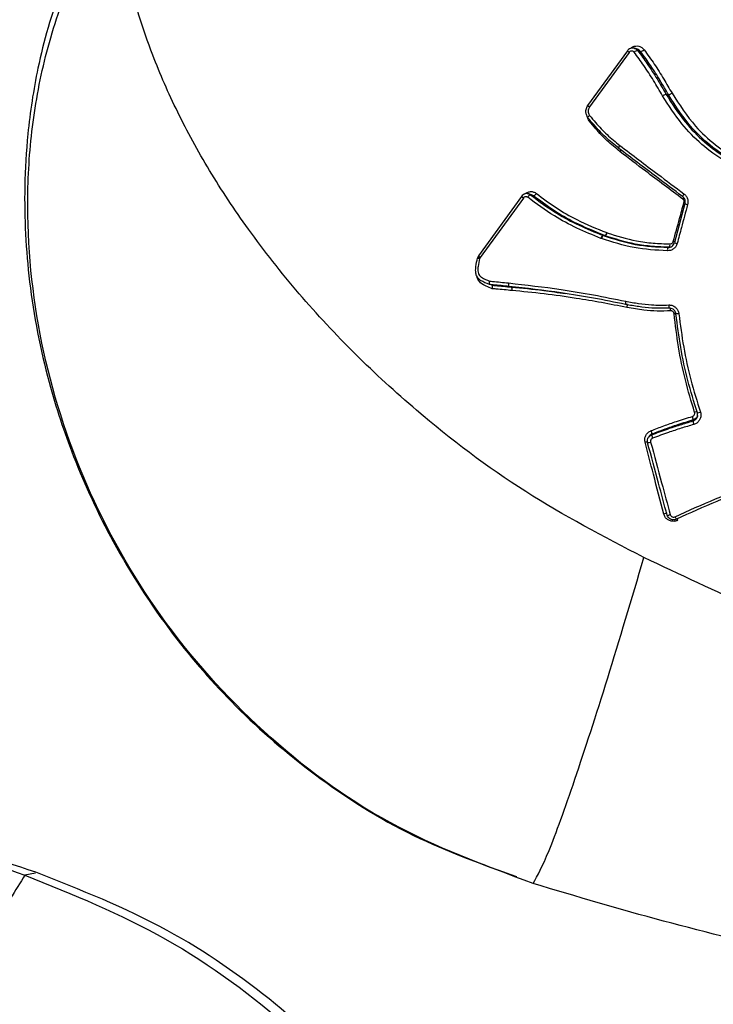
# Model space of a CAD drawing. Units: millimetres. Extents: x -2842 to 3268, y -2881 to 3229.
# Drawn here: x -459 to -438, y -744 to -714 of the extents above; entities that cross this region are included whole.
import ezdxf

# ---------------------------------------------------------------- set-up
doc = ezdxf.new("R2010")
doc.units = ezdxf.units.MM

msp = doc.modelspace()

# ---------------------------------------------------------------- linework, layer by layer
at = {"color": 7, "linetype": 'Continuous', "lineweight": 25}
for p, q in [((-440.414, -714.714), (-441.621, -716.374)), ((-440.362, -714.763), (-441.563, -716.417)), ((-440.109, -714.669), (-440.196, -714.641)), ((-439.169, -716.052), (-439.24, -716.036)), ((-440.643, -717.583), (-440.641, -717.585)), ((-440.675, -717.671), (-440.677, -717.67)), ((-440.636, -717.773), (-440.643, -717.768)), ((-443.316, -719.08), (-443.403, -719.053)), ((-443.403, -719.053), (-443.347, -719.082)), ((-443.26, -719.11), (-443.316, -719.08)), ((-443.62, -719.126), (-444.927, -720.924)), ((-443.568, -719.176), (-444.875, -720.974)), ((-438.672, -719.345), (-438.99, -720.526)), ((-441.042, -720.225), (-441.035, -720.228)), ((-441.197, -720.406), (-441.218, -720.398)), ((-441.161, -720.308), (-441.147, -720.313)), ((-441.085, -720.321), (-441.099, -720.316)), ((-444.512, -721.819), (-444.592, -721.797)), ((-443.928, -721.872), (-444.003, -721.854)), ((-440.424, -722.396), (-440.469, -722.401)), ((-458.346, -739.625), (-458.667, -739.686))]:
    msp.add_line(p, q, dxfattribs=at)
at = {"color": 7, "linetype": 'Continuous', "lineweight": 25, "flags": 128}
for points in [[(-440.016, -714.737), (-440.045, -714.727), (-440.089, -714.713), (-440.103, -714.708)], [(-440.682, -717.666), (-440.683, -717.665), (-440.684, -717.659), (-440.683, -717.651), (-440.679, -717.64), (-440.673, -717.628), (-440.665, -717.614), (-440.655, -717.599), (-440.643, -717.583)], [(-440.677, -717.67), (-440.679, -717.668), (-440.68, -717.663), (-440.679, -717.654), (-440.675, -717.643), (-440.669, -717.631), (-440.661, -717.616), (-440.652, -717.601), (-440.641, -717.585)], [(-443.26, -719.11), (-443.267, -719.107), (-443.303, -719.096), (-443.347, -719.082)], [(-438.701, -719.315), (-438.683, -719.321), (-438.668, -719.325)], [(-441.161, -720.308), (-441.156, -720.308), (-441.13, -720.312), (-441.099, -720.316)], [(-441.085, -720.321), (-441.09, -720.32), (-441.116, -720.317), (-441.147, -720.313)], [(-439.187, -720.672), (-439.184, -720.672), (-439.165, -720.669), (-439.142, -720.667)], [(-444.961, -720.998), (-444.96, -720.998), (-444.956, -721)], [(-438.856, -722.681), (-438.875, -722.683), (-438.893, -722.685), (-438.909, -722.686), (-438.922, -722.688), (-438.933, -722.688), (-438.941, -722.688), (-438.944, -722.688), (-438.944, -722.687)], [(-438.429, -725.929), (-438.428, -725.927), (-438.422, -725.907), (-438.42, -725.9), (-438.419, -725.897)], [(-439.765, -726.406), (-439.767, -726.41), (-439.78, -726.432)], [(-439.666, -726.324), (-439.674, -726.337), (-439.674, -726.337), (-439.68, -726.348), (-439.681, -726.35)], [(-438.973, -728.83), (-438.964, -728.847), (-438.955, -728.863), (-438.947, -728.877), (-438.941, -728.888), (-438.935, -728.897), (-438.931, -728.903), (-438.929, -728.905), (-438.928, -728.904)]]:
    msp.add_lwpolyline(points, dxfattribs=at)
at = {"color": 7, "linetype": 'Continuous', "lineweight": 25}
msp.add_circle((213.042, 174.119), 3055, dxfattribs=at)
for centre, radius, start, end in [((-440.267, -714.612), 0.178, 214.5967, 237.8978), ((-440.074, -714.898), 0.192, 98.7194, 134.4501), ((-440.046, -714.545), 0.194, 278.8661, 314.1986), ((-440.887, -717.574), 0.312, 321.4658, 332.3339), ((-440.885, -717.587), 0.311, 323.2235, 334.1835), ((-443.305, -719.221), 0.145, 106.8077, 152.6012), ((-443.302, -718.971), 0.145, 286.8173, 332.6078), ((-438.609, -719.15), 0.136, 133.0258, 171.8134), ((-443.51, -719.062), 0.128, 209.8647, 242.6054), ((-439.211, -718.861), 0.587, 323.7541, 328.8426), ((-438.521, -719.031), 0.349, 244.4075, 258.454), ((-441.201, -720.188), 0.164, 308.5582, 346.6567), ((-441.188, -720.205), 0.155, 311.7292, 351.6204), ((-441.057, -720.437), 0.165, 128.709, 166.4148), ((-441.042, -720.429), 0.157, 131.9217, 171.3144), ((-439.316, -720.584), 0.192, 334.3828, 5.45), ((-439.399, -721.821), 1.38, 72.4761, 74.3077), ((-438.846, -720.238), 0.322, 243.3556, 258.8696), ((-439.008, -720.757), 0.198, 154.7028, 184.9645), ((-445.024, -721.493), 0.499, 74.6674, 82.6973), ((-444.816, -720.861), 0.127, 209.8214, 242.6336), ((-438.968, -722.434), 0.196, 174.4391, 203.1071), ((-439.623, -722.605), 0.52, 1.2274, 10.0945), ((-438.774, -724.663), 1.994, 94.9509, 96.5285), ((-438.288, -725.88), 0.231, 89.695, 113.2188), ((-438.293, -725.456), 0.223, 269.3841, 293.7978), ((-438.982, -725.981), 0.569, 8.4219, 19.3697), ((-437.819, -725.835), 0.618, 188.7384, 198.877), ((-440.039, -726.381), 0.377, 8.6876, 24.8489), ((-439.656, -727.419), 0.872, 99.9257, 104.7956), ((-439.287, -726.287), 0.399, 189.0121, 204.373), ((-439.802, -726.325), 0.261, 269.8952, 290.3634), ((-439.24, -728.927), 0.192, 82.5265, 112.0583), ((-439.187, -728.594), 0.187, 262.2257, 292.6258), ((-440.308, -729.68), 1.605, 27.611, 29.283)]:
    msp.add_arc(centre, radius, start, end, dxfattribs=at)
for points, knots in [([(-451.509, -704.287), (-450.875, -704.3), (-449.669, -704.325), (-447.677, -704.715), (-445.784, -705.256), (-443.992, -705.904), (-442.212, -706.666), (-440.459, -707.528), (-438.742, -708.475), (-437.048, -709.509), (-434.872, -710.973), (-432.249, -712.96), (-430.372, -714.776), (-429.452, -715.667)], [0, 0, 0, 0, 0.120635, 0.229843, 0.31496, 0.396114, 0.473412, 0.545179, 0.614958, 0.682885, 0.749107, 0.876932, 1, 1, 1, 1]), ([(-456.029, -709.913), (-456.35, -710.402), (-456.95, -711.317), (-457.725, -713.114), (-458.288, -715.075), (-458.593, -717.097), (-458.719, -719.257), (-458.59, -721.785), (-458.053, -724.535), (-457.18, -727.172), (-455.981, -729.758), (-454.333, -732.307), (-452.264, -734.684), (-449.837, -736.769), (-446.984, -738.585), (-444.834, -739.35), (-443.778, -739.725)], [0, 0, 0, 0, 0.047176, 0.088323, 0.156606, 0.211606, 0.25523, 0.334577, 0.419311, 0.48381, 0.561478, 0.652573, 0.730431, 0.815803, 0.909578, 1, 1, 1, 1]), ([(-443.27, -739.941), (-444.745, -739.394), (-447.695, -738.301), (-451.545, -735.443), (-454.674, -731.935), (-456.937, -727.917), (-458.3, -723.617), (-458.674, -719.882), (-458.47, -716.866), (-458.014, -714.584), (-457.226, -712.272), (-456.309, -710.933), (-455.839, -710.247)], [0, 0, 0, 0, 0.126148, 0.252206, 0.37775, 0.501436, 0.624369, 0.745996, 0.807198, 0.869363, 0.933094, 1, 1, 1, 1]), ([(-439.915, -730.068), (-441.131, -729.433), (-443.583, -728.151), (-446.461, -725.958), (-448.702, -723.905), (-450.416, -722.059), (-451.89, -720.185), (-453.106, -718.339), (-454.072, -716.573), (-454.936, -714.59), (-455.607, -712.438), (-455.762, -710.972), (-455.839, -710.247)], [0, 0, 0, 0, 0.13155, 0.2654298, 0.3493181, 0.4362202, 0.5264171, 0.6079572, 0.688985, 0.7698351, 0.886305, 1, 1, 1, 1]), ([(-440.214, -714.64), (-440.225, -714.636), (-440.26, -714.626), (-440.321, -714.64), (-440.379, -714.67), (-440.402, -714.703), (-440.412, -714.716)], [0, 0, 0, 0, 0.154416, 0.474965, 0.79533, 1, 1, 1, 1]), ([(-440.317, -714.642), (-440.297, -714.626), (-440.252, -714.589), (-440.163, -714.566), (-440.066, -714.572), (-439.975, -714.611), (-439.932, -714.66), (-439.91, -714.684)], [0, 0, 0, 0, 0.159526, 0.369962, 0.580111, 0.790073, 1, 1, 1, 1]), ([(-440.209, -714.761), (-440.216, -714.753), (-440.231, -714.736), (-440.261, -714.723), (-440.294, -714.721), (-440.326, -714.73), (-440.349, -714.746), (-440.359, -714.759), (-440.362, -714.763)], [0, 0, 0, 0, 0.182987, 0.365945, 0.548723, 0.731254, 0.913581, 1, 1, 1, 1]), ([(-440.213, -714.637), (-440.211, -714.637), (-440.205, -714.637), (-440.2, -714.64), (-440.196, -714.643)], [0, 0, 0, 0, 0.242608, 1, 1, 1, 1]), ([(-439.348, -716.083), (-439.439, -715.927), (-439.62, -715.614), (-439.908, -715.172), (-440.111, -714.895), (-440.209, -714.761)], [0, 0, 0, 0, 0.341835, 0.682688, 1, 1, 1, 1]), ([(-440.196, -714.643), (-440.18, -714.648), (-440.144, -714.661), (-440.118, -714.691), (-440.103, -714.708)], [0, 0, 0, 0, 0.4422706, 1, 1, 1, 1]), ([(-440.016, -714.737), (-440.03, -714.72), (-440.056, -714.69), (-440.093, -714.677), (-440.109, -714.671)], [0, 0, 0, 0, 0.554938, 1, 1, 1, 1]), ([(-440.103, -714.708), (-440.005, -714.842), (-439.801, -715.121), (-439.513, -715.565), (-439.332, -715.88), (-439.24, -716.036), (-439.24, -716.036)], [0, 0, 0, 0, 0.316689, 0.659008, 0.999963, 1, 1, 1, 1]), ([(-439.169, -716.052), (-439.169, -716.052), (-439.252, -715.907), (-439.424, -715.607), (-439.704, -715.166), (-439.912, -714.881), (-440.016, -714.737)], [0, 0, 0, 0, 0.000038, 0.317874, 0.65739, 1, 1, 1, 1]), ([(-439.91, -714.684), (-439.806, -714.828), (-439.598, -715.116), (-439.317, -715.558), (-439.146, -715.858), (-439.063, -716.002)], [0, 0, 0, 0, 0.3427929, 0.6844851, 1, 1, 1, 1]), ([(-436.228, -718.614), (-436.649, -718.447), (-437.608, -718.067), (-438.67, -717.144), (-439.163, -716.373), (-439.348, -716.083)], [0, 0, 0, 0, 0.329123, 0.748081, 1, 1, 1, 1]), ([(-439.24, -716.036), (-439.24, -716.036), (-439.061, -716.321), (-438.576, -717.076), (-437.537, -717.982), (-436.597, -718.352), (-436.183, -718.516)], [0, 0, 0, 0, 0.000015, 0.252299, 0.670185, 1, 1, 1, 1]), ([(-436.149, -718.502), (-436.476, -718.38), (-437.33, -718.059), (-438.406, -717.221), (-438.949, -716.404), (-439.169, -716.052), (-439.169, -716.052)], [0, 0, 0, 0, 0.2616, 0.684547, 0.999985, 1, 1, 1, 1]), ([(-439.063, -716.002), (-438.841, -716.347), (-438.322, -717.151), (-437.262, -717.971), (-436.426, -718.284), (-436.105, -718.404)], [0, 0, 0, 0, 0.316067, 0.737495, 1, 1, 1, 1]), ([(-441.612, -716.744), (-441.612, -716.744), (-441.62, -716.727), (-441.643, -716.682), (-441.668, -716.622), (-441.677, -716.554), (-441.664, -716.474), (-441.635, -716.414), (-441.616, -716.375), (-441.616, -716.375)], [0, 0, 0, 0, 0.000152, 0.145629, 0.390914, 0.503512, 0.666051, 0.999848, 1, 1, 1, 1]), ([(-441.62, -716.375), (-441.62, -716.375), (-441.622, -716.374), (-441.617, -716.38), (-441.604, -716.39), (-441.585, -716.403), (-441.571, -716.412), (-441.565, -716.416), (-441.563, -716.417)], [0, 0, 0, 0, 0.031868, 0.293737, 0.556119, 0.819611, 0.964203, 1, 1, 1, 1]), ([(-441.563, -716.417), (-441.578, -716.448), (-441.599, -716.49), (-441.61, -716.544), (-441.603, -716.587), (-441.584, -716.63), (-441.566, -716.664), (-441.56, -716.677)], [0, 0, 0, 0, 0.368347, 0.496435, 0.579321, 0.843479, 1, 1, 1, 1]), ([(-441.577, -716.836), (-441.597, -716.803), (-441.622, -716.761), (-441.631, -716.712), (-441.633, -716.701)], [0, 0, 0, 0, 0.776906, 1, 1, 1, 1]), ([(-441.612, -716.744), (-441.614, -716.742), (-441.618, -716.739), (-441.613, -716.726), (-441.6, -716.71), (-441.581, -716.693), (-441.567, -716.682), (-441.561, -716.678), (-441.56, -716.677)], [0, 0, 0, 0, 0.213058, 0.4260971, 0.639681, 0.8544286, 0.972568, 1, 1, 1, 1]), ([(-441.56, -716.677), (-441.501, -716.748), (-441.334, -716.948), (-441.038, -717.263), (-440.775, -717.476), (-440.643, -717.583)], [0, 0, 0, 0, 0.2141091, 0.6073756, 1, 1, 1, 1]), ([(-440.68, -717.667), (-440.812, -717.56), (-441.079, -717.343), (-441.38, -717.023), (-441.551, -716.817), (-441.612, -716.744), (-441.612, -716.744)], [0, 0, 0, 0, 0.388226, 0.781295, 0.999956, 1, 1, 1, 1]), ([(-440.643, -717.768), (-440.773, -717.662), (-441.035, -717.449), (-441.338, -717.128), (-441.511, -716.917), (-441.577, -716.836)], [0, 0, 0, 0, 0.380371, 0.761396, 1, 1, 1, 1]), ([(-440.641, -717.585), (-440.451, -717.73), (-440.072, -718.019), (-439.426, -718.508), (-438.967, -718.851), (-438.702, -719.05)], [0, 0, 0, 0, 0.296873, 0.593491, 1, 1, 1, 1]), ([(-440.683, -717.665), (-440.682, -717.666), (-440.68, -717.668), (-440.678, -717.669), (-440.677, -717.67)], [0, 0, 0, 0, 0.630767, 1, 1, 1, 1]), ([(-438.744, -719.13), (-439.008, -718.932), (-439.465, -718.59), (-440.108, -718.103), (-440.486, -717.815), (-440.675, -717.671)], [0, 0, 0, 0, 0.406509, 0.703127, 1, 1, 1, 1]), ([(-438.737, -719.208), (-438.925, -719.067), (-439.301, -718.786), (-439.936, -718.307), (-440.378, -717.97), (-440.636, -717.773)], [0, 0, 0, 0, 0.294193, 0.588138, 1, 1, 1, 1]), ([(-443.415, -719.053), (-443.424, -719.05), (-443.455, -719.038), (-443.515, -719.048), (-443.578, -719.076), (-443.606, -719.112), (-443.619, -719.127)], [0, 0, 0, 0, 0.116992, 0.431366, 0.744838, 1, 1, 1, 1]), ([(-443.535, -719.062), (-443.533, -719.06), (-443.51, -719.034), (-443.448, -718.999), (-443.354, -718.976), (-443.255, -718.987), (-443.2, -719.021), (-443.173, -719.038)], [0, 0, 0, 0, 0.016115, 0.26253, 0.508639, 0.754425, 1, 1, 1, 1]), ([(-443.415, -719.051), (-443.411, -719.051), (-443.407, -719.051), (-443.404, -719.053), (-443.403, -719.053)], [0, 0, 0, 0, 0.923055, 1, 1, 1, 1]), ([(-443.347, -719.082), (-443.088, -719.275), (-442.626, -719.619), (-441.881, -720.013), (-441.402, -720.209), (-441.161, -720.308)], [0, 0, 0, 0, 0.387963, 0.691489, 1, 1, 1, 1]), ([(-443.173, -719.038), (-442.978, -719.184), (-442.589, -719.476), (-441.88, -719.884), (-441.347, -720.101), (-441.042, -720.225)], [0, 0, 0, 0, 0.301278, 0.599434, 1, 1, 1, 1]), ([(-438.702, -719.05), (-438.687, -719.063), (-438.647, -719.097), (-438.6, -719.171), (-438.574, -719.272), (-438.585, -719.339), (-438.591, -719.372)], [0, 0, 0, 0, 0.160195, 0.440464, 0.720415, 1, 1, 1, 1]), ([(-443.434, -719.154), (-443.443, -719.148), (-443.462, -719.137), (-443.495, -719.133), (-443.527, -719.14), (-443.552, -719.156), (-443.564, -719.17), (-443.568, -719.176)], [0, 0, 0, 0, 0.215798, 0.431416, 0.64675, 0.861825, 1, 1, 1, 1]), ([(-441.218, -720.398), (-441.462, -720.298), (-441.947, -720.099), (-442.702, -719.699), (-443.171, -719.349), (-443.434, -719.154)], [0, 0, 0, 0, 0.307378, 0.612024, 1, 1, 1, 1]), ([(-441.099, -720.316), (-441.408, -720.19), (-441.948, -719.969), (-442.667, -719.554), (-443.062, -719.258), (-443.26, -719.11)], [0, 0, 0, 0, 0.399644, 0.699018, 1, 1, 1, 1]), ([(-439.026, -720.492), (-438.962, -720.261), (-438.854, -719.868), (-438.746, -719.476), (-438.701, -719.315)], [0, 0, 0, 0, 0.5907593, 1, 1, 1, 1]), ([(-438.591, -719.372), (-438.653, -719.605), (-438.759, -719.999), (-438.865, -720.393), (-438.908, -720.554)], [0, 0, 0, 0, 0.591215, 1, 1, 1, 1]), ([(-438.67, -719.344), (-438.667, -719.322), (-438.659, -719.278), (-438.676, -719.211), (-438.707, -719.161), (-438.734, -719.139), (-438.744, -719.13)], [0, 0, 0, 0, 0.28001, 0.56002, 0.840026, 1, 1, 1, 1]), ([(-438.701, -719.315), (-438.699, -719.304), (-438.695, -719.282), (-438.704, -719.249), (-438.719, -719.224), (-438.732, -719.212), (-438.737, -719.208)], [0, 0, 0, 0, 0.279509, 0.558647, 0.837457, 1, 1, 1, 1]), ([(-441.035, -720.228), (-440.739, -720.321), (-440.282, -720.465), (-439.635, -720.548), (-439.295, -720.56), (-439.124, -720.565)], [0, 0, 0, 0, 0.47749, 0.738858, 1, 1, 1, 1]), ([(-439.205, -720.774), (-439.544, -720.756), (-440.226, -720.72), (-440.871, -720.511), (-441.197, -720.406)], [0, 0, 0, 0, 0.495579, 1, 1, 1, 1]), ([(-441.147, -720.313), (-440.826, -720.416), (-440.191, -720.621), (-439.52, -720.655), (-439.187, -720.672)], [0, 0, 0, 0, 0.505056, 1, 1, 1, 1]), ([(-439.142, -720.667), (-439.315, -720.661), (-439.662, -720.648), (-440.319, -720.563), (-440.785, -720.416), (-441.085, -720.321)], [0, 0, 0, 0, 0.259992, 0.523436, 1, 1, 1, 1]), ([(-438.908, -720.554), (-438.92, -720.585), (-438.943, -720.647), (-439.014, -720.72), (-439.105, -720.768), (-439.172, -720.772), (-439.205, -720.774)], [0, 0, 0, 0, 0.24489, 0.496362, 0.748021, 1, 1, 1, 1]), ([(-439.187, -720.672), (-439.165, -720.671), (-439.12, -720.668), (-439.06, -720.636), (-439.013, -720.587), (-438.997, -720.546), (-438.989, -720.525)], [0, 0, 0, 0, 0.251652, 0.503303, 0.754956, 1, 1, 1, 1]), ([(-439.124, -720.565), (-439.113, -720.565), (-439.091, -720.563), (-439.061, -720.547), (-439.038, -720.523), (-439.03, -720.502), (-439.026, -720.492)], [0, 0, 0, 0, 0.253142, 0.506609, 0.760264, 1, 1, 1, 1]), ([(-444.592, -721.797), (-444.592, -721.797), (-444.685, -721.76), (-444.815, -721.713), (-444.948, -721.603), (-445, -721.506), (-445.018, -721.386), (-445.006, -721.214), (-444.975, -721.082), (-444.956, -721)], [0, 0, 0, 0, 0.000057, 0.296421, 0.410686, 0.505867, 0.612375, 0.757524, 1, 1, 1, 1]), ([(-444.918, -720.913), (-444.926, -720.923), (-444.946, -720.949), (-444.954, -720.981), (-444.958, -720.999)], [0, 0, 0, 0, 0.4229125, 1, 1, 1, 1]), ([(-444.892, -721.012), (-444.91, -721.091), (-444.939, -721.213), (-444.949, -721.366), (-444.937, -721.46), (-444.899, -721.53), (-444.788, -721.618), (-444.678, -721.66), (-444.596, -721.691)], [0, 0, 0, 0, 0.2727916, 0.4213133, 0.5157487, 0.5894103, 0.6900657, 1, 1, 1, 1]), ([(-444.875, -720.974), (-444.881, -720.984), (-444.888, -720.996), (-444.892, -721.009), (-444.892, -721.012)], [0, 0, 0, 0, 0.806225, 1, 1, 1, 1]), ([(-444.509, -721.924), (-444.57, -721.901), (-444.694, -721.853), (-444.85, -721.765), (-444.949, -721.649), (-444.969, -721.571), (-444.977, -721.537)], [0, 0, 0, 0, 0.308877, 0.631384, 0.839815, 1, 1, 1, 1]), ([(-444.596, -721.691), (-444.596, -721.692), (-444.598, -721.7), (-444.601, -721.719), (-444.605, -721.746), (-444.605, -721.772), (-444.601, -721.791), (-444.595, -721.795), (-444.592, -721.797)], [0, 0, 0, 0, 0.024775, 0.14781, 0.362621, 0.575635, 0.787803, 1, 1, 1, 1]), ([(-444.596, -721.691), (-444.564, -721.694), (-444.451, -721.705), (-444.259, -721.725), (-444.098, -721.741), (-444.017, -721.749)], [0, 0, 0, 0, 0.16608, 0.582556, 1, 1, 1, 1]), ([(-444.017, -721.749), (-443.487, -721.809), (-442.631, -721.905), (-441.446, -722.104), (-440.793, -722.237), (-440.467, -722.304)], [0, 0, 0, 0, 0.449343, 0.725031, 1, 1, 1, 1]), ([(-444.003, -721.854), (-444.003, -721.854), (-444.083, -721.846), (-444.244, -721.831), (-444.44, -721.811), (-444.556, -721.8), (-444.592, -721.797), (-444.592, -721.797)], [0, 0, 0, 0, 0.000098, 0.407745, 0.81549, 0.999902, 1, 1, 1, 1]), ([(-444.512, -721.819), (-444.512, -721.819), (-444.478, -721.822), (-444.363, -721.832), (-444.169, -721.85), (-444.008, -721.865), (-443.928, -721.872), (-443.928, -721.872)], [0, 0, 0, 0, 0.000099, 0.177215, 0.588608, 0.999901, 1, 1, 1, 1]), ([(-444.509, -721.924), (-444.509, -721.923), (-444.507, -721.915), (-444.503, -721.897), (-444.5, -721.869), (-444.5, -721.843), (-444.504, -721.824), (-444.509, -721.821), (-444.512, -721.819)], [0, 0, 0, 0, 0.024675, 0.147225, 0.362218, 0.575373, 0.787672, 1, 1, 1, 1]), ([(-443.913, -721.978), (-443.993, -721.97), (-444.153, -721.956), (-444.352, -721.938), (-444.47, -721.927), (-444.509, -721.924)], [0, 0, 0, 0, 0.40188, 0.804702, 1, 1, 1, 1]), ([(-440.469, -722.401), (-440.469, -722.401), (-440.794, -722.334), (-441.444, -722.203), (-442.624, -722.007), (-443.475, -721.913), (-444.003, -721.854)], [0, 0, 0, 0, 0.000016, 0.275586, 0.55093, 1, 1, 1, 1]), ([(-443.928, -721.872), (-443.603, -721.904), (-443.058, -721.956), (-442.511, -722.037), (-442.291, -722.069)], [0, 0, 0, 0, 0.597253, 1, 1, 1, 1]), ([(-440.425, -722.493), (-440.426, -722.492), (-440.941, -722.391), (-441.78, -722.235), (-442.942, -722.073), (-443.59, -722.009), (-443.913, -721.978)], [0, 0, 0, 0, 0.000733, 0.441245, 0.720624, 1, 1, 1, 1]), ([(-440.467, -722.304), (-440.336, -722.327), (-440.076, -722.373), (-439.641, -722.424), (-439.336, -722.419), (-439.163, -722.415)], [0, 0, 0, 0, 0.3035451, 0.6056219, 1, 1, 1, 1]), ([(-439.148, -722.511), (-439.323, -722.515), (-439.633, -722.521), (-440.074, -722.47), (-440.338, -722.424), (-440.469, -722.401), (-440.469, -722.401)], [0, 0, 0, 0, 0.394844, 0.698922, 0.999955, 1, 1, 1, 1]), ([(-440.425, -722.493), (-440.423, -722.482), (-440.42, -722.46), (-440.417, -722.435), (-440.417, -722.417), (-440.418, -722.405), (-440.42, -722.397), (-440.422, -722.396), (-440.424, -722.396)], [0, 0, 0, 0, 0.197687, 0.429762, 0.559311, 0.697537, 0.844435, 1, 1, 1, 1]), ([(-439.103, -722.593), (-439.239, -722.598), (-439.511, -722.606), (-439.954, -722.573), (-440.256, -722.521), (-440.425, -722.493)], [0, 0, 0, 0, 0.307709, 0.613048, 1, 1, 1, 1]), ([(-439.163, -722.415), (-439.15, -722.416), (-439.103, -722.416), (-439.024, -722.439), (-438.94, -722.498), (-438.878, -722.581), (-438.863, -722.648), (-438.856, -722.681)], [0, 0, 0, 0, 0.089699, 0.317277, 0.544978, 0.772613, 1, 1, 1, 1]), ([(-438.944, -722.687), (-438.949, -722.665), (-438.959, -722.621), (-439, -722.566), (-439.056, -722.527), (-439.108, -722.512), (-439.139, -722.511), (-439.148, -722.511)], [0, 0, 0, 0, 0.227577, 0.455148, 0.682698, 0.910243, 1, 1, 1, 1]), ([(-439.001, -722.682), (-439.003, -722.671), (-439.008, -722.649), (-439.028, -722.621), (-439.056, -722.602), (-439.082, -722.594), (-439.098, -722.594), (-439.103, -722.593)], [0, 0, 0, 0, 0.225981, 0.451709, 0.677341, 0.903083, 1, 1, 1, 1]), ([(-438.379, -725.668), (-438.477, -725.341), (-438.674, -724.69), (-438.881, -723.691), (-438.961, -723.017), (-439.001, -722.682)], [0, 0, 0, 0, 0.3353123, 0.6686975, 1, 1, 1, 1]), ([(-438.856, -722.681), (-438.812, -723.019), (-438.725, -723.694), (-438.507, -724.691), (-438.304, -725.337), (-438.203, -725.66)], [0, 0, 0, 0, 0.334592, 0.667308, 1, 1, 1, 1]), ([(-438.296, -725.679), (-438.396, -725.355), (-438.598, -724.706), (-438.815, -723.705), (-438.901, -723.027), (-438.944, -722.687)], [0, 0, 0, 0, 0.332257, 0.665679, 1, 1, 1, 1]), ([(-438.445, -725.792), (-438.435, -725.788), (-438.414, -725.779), (-438.39, -725.754), (-438.376, -725.723), (-438.373, -725.693), (-438.377, -725.675), (-438.379, -725.668)], [0, 0, 0, 0, 0.21443, 0.429028, 0.643612, 0.858005, 1, 1, 1, 1]), ([(-438.203, -725.66), (-438.198, -725.683), (-438.184, -725.739), (-438.194, -725.831), (-438.238, -725.923), (-438.309, -725.997), (-438.372, -726.023), (-438.403, -726.035)], [0, 0, 0, 0, 0.148679, 0.36161, 0.574356, 0.787094, 1, 1, 1, 1]), ([(-439.697, -726.223), (-439.569, -726.174), (-439.315, -726.076), (-438.898, -725.93), (-438.606, -725.841), (-438.445, -725.792)], [0, 0, 0, 0, 0.309424, 0.618561, 1, 1, 1, 1]), ([(-439.681, -726.35), (-439.523, -726.29), (-439.237, -726.183), (-438.819, -726.045), (-438.559, -725.968), (-438.429, -725.929)], [0, 0, 0, 0, 0.384742, 0.692825, 1, 1, 1, 1]), ([(-438.419, -725.897), (-438.58, -725.946), (-438.87, -726.034), (-439.286, -726.179), (-439.539, -726.276), (-439.666, -726.324)], [0, 0, 0, 0, 0.381767, 0.690141, 1, 1, 1, 1]), ([(-438.429, -725.929), (-438.408, -725.921), (-438.366, -725.904), (-438.319, -725.854), (-438.29, -725.793), (-438.283, -725.732), (-438.292, -725.695), (-438.296, -725.679)], [0, 0, 0, 0, 0.212883, 0.425765, 0.638643, 0.851522, 1, 1, 1, 1]), ([(-438.285, -725.761), (-438.293, -725.781), (-438.309, -725.822), (-438.357, -725.872), (-438.398, -725.889), (-438.419, -725.897)], [0, 0, 0, 0, 0.325998, 0.662999, 1, 1, 1, 1]), ([(-439.878, -726.576), (-439.881, -726.565), (-439.89, -726.523), (-439.888, -726.443), (-439.852, -726.348), (-439.787, -726.268), (-439.727, -726.238), (-439.697, -726.223)], [0, 0, 0, 0, 0.072397, 0.304121, 0.536085, 0.768113, 1, 1, 1, 1]), ([(-438.403, -726.035), (-438.533, -726.073), (-438.791, -726.15), (-439.208, -726.287), (-439.492, -726.393), (-439.65, -726.452)], [0, 0, 0, 0, 0.307604, 0.61491, 1, 1, 1, 1]), ([(-439.803, -726.587), (-439.804, -726.579), (-439.811, -726.55), (-439.809, -726.496), (-439.785, -726.433), (-439.742, -726.38), (-439.701, -726.36), (-439.681, -726.35)], [0, 0, 0, 0, 0.079805, 0.309854, 0.539903, 0.769951, 1, 1, 1, 1]), ([(-439.666, -726.324), (-439.687, -726.334), (-439.726, -726.353), (-439.752, -726.389), (-439.764, -726.406)], [0, 0, 0, 0, 0.515985, 1, 1, 1, 1]), ([(-439.65, -726.452), (-439.661, -726.457), (-439.681, -726.467), (-439.703, -726.493), (-439.715, -726.525), (-439.715, -726.552), (-439.712, -726.566), (-439.711, -726.57)], [0, 0, 0, 0, 0.230038, 0.459934, 0.689888, 0.920075, 1, 1, 1, 1]), ([(-439.313, -728.749), (-439.418, -728.347), (-439.607, -727.624), (-439.795, -726.897), (-439.878, -726.576)], [0, 0, 0, 0, 0.556884, 1, 1, 1, 1]), ([(-439.213, -728.78), (-439.299, -728.46), (-439.496, -727.73), (-439.693, -726.998), (-439.803, -726.587)], [0, 0, 0, 0, 0.439185, 1, 1, 1, 1]), ([(-439.711, -726.57), (-439.6, -726.982), (-439.402, -727.716), (-439.203, -728.446), (-439.115, -728.767)], [0, 0, 0, 0, 0.560815, 1, 1, 1, 1]), ([(-438.973, -728.83), (-438.155, -728.461), (-436.715, -727.812), (-434.83, -727.4), (-433.819, -727.289), (-433.483, -727.252)], [0, 0, 0, 0, 0.4668152, 0.8225747, 1, 1, 1, 1]), ([(-433.487, -727.328), (-433.821, -727.365), (-434.823, -727.477), (-436.691, -727.891), (-438.118, -728.537), (-438.928, -728.904)], [0, 0, 0, 0, 0.177667, 0.533101, 1, 1, 1, 1]), ([(-438.886, -728.936), (-438.895, -728.941), (-438.935, -728.96), (-439.013, -728.975), (-439.115, -728.962), (-439.205, -728.916), (-439.278, -728.844), (-439.301, -728.781), (-439.313, -728.749)], [0, 0, 0, 0, 0.060151, 0.248368, 0.436321, 0.624137, 0.811986, 1, 1, 1, 1]), ([(-438.928, -728.904), (-438.934, -728.907), (-438.96, -728.92), (-439.011, -728.93), (-439.079, -728.922), (-439.14, -728.891), (-439.189, -728.843), (-439.205, -728.801), (-439.213, -728.78)], [0, 0, 0, 0, 0.054271, 0.243411, 0.432549, 0.621696, 0.810849, 1, 1, 1, 1]), ([(-439.115, -728.767), (-439.111, -728.778), (-439.103, -728.799), (-439.079, -728.823), (-439.048, -728.838), (-439.014, -728.843), (-438.989, -728.837), (-438.976, -728.831), (-438.973, -728.83)], [0, 0, 0, 0, 0.189154, 0.378469, 0.56778, 0.75693, 0.945839, 1, 1, 1, 1]), ([(-443.27, -739.941), (-443.132, -739.69), (-442.854, -739.189), (-442.039, -736.918), (-441.03, -733.822), (-440.287, -731.32), (-439.915, -730.068)], [0, 0, 0, 0, 0.25, 0.5, 0.75, 1, 1, 1, 1]), ([(-427.927, -735.497), (-428.824, -735.109), (-430.639, -734.327), (-433.596, -732.996), (-436.703, -731.573), (-438.822, -730.58), (-439.915, -730.068)], [0, 0, 0, 0, 0.249311, 0.503796, 0.744028, 1, 1, 1, 1]), ([(-466.395, -737.179), (-465.1, -737.574), (-462.548, -738.351), (-459.947, -739.246), (-458.667, -739.686)], [0, 0, 0, 0, 0.507663, 1, 1, 1, 1]), ([(-458.339, -739.601), (-459.559, -739.193), (-462.036, -738.365), (-464.419, -737.556), (-465.629, -737.145)], [0, 0, 0, 0, 0.492678, 1, 1, 1, 1]), ([(-458.667, -739.686), (-458.957, -740.146), (-459.538, -741.066), (-460.715, -743.834), (-461.976, -747.277), (-462.76, -749.835), (-463.152, -751.114)], [0, 0, 0, 0, 0.25, 0.5, 0.75, 1, 1, 1, 1]), ([(-458.667, -739.686), (-457.22, -740.272), (-454.327, -741.443), (-450.474, -744.297), (-447.275, -747.708), (-444.885, -751.552), (-443.364, -755.634), (-442.853, -759.18), (-442.961, -762.065), (-443.358, -764.266), (-444.108, -766.525), (-445.037, -767.881), (-445.513, -768.575)], [0, 0, 0, 0, 0.126148, 0.252206, 0.37775, 0.501436, 0.624369, 0.745996, 0.807198, 0.869363, 0.933094, 1, 1, 1, 1]), ([(-445.136, -768.652), (-444.812, -768.159), (-444.205, -767.234), (-443.449, -765.446), (-442.93, -763.515), (-442.694, -761.546), (-442.655, -759.532), (-442.851, -757.418), (-443.322, -755.268), (-443.994, -753.194), (-444.996, -750.908), (-446.51, -748.396), (-448.566, -745.842), (-451.132, -743.436), (-454.425, -741.142), (-456.989, -740.133), (-458.339, -739.601)], [0, 0, 0, 0, 0.047006, 0.088132, 0.156441, 0.211396, 0.254901, 0.327292, 0.391977, 0.441509, 0.511621, 0.601946, 0.68377, 0.777371, 0.882833, 1, 1, 1, 1]), ([(-435.277, -742.084), (-436.625, -741.762), (-439.281, -741.128), (-441.954, -740.333), (-443.27, -739.941)], [0, 0, 0, 0, 0.507663, 1, 1, 1, 1])]:
    msp.add_open_spline(points, degree=3, knots=knots, dxfattribs=at)
for points in [[(-439.24, -716.036), (-439.245, -716.037), (-439.253, -716.037), (-439.281, -716.047), (-439.314, -716.063), (-439.336, -716.077), (-439.348, -716.083)], [(-439.063, -716.002), (-439.074, -716.009), (-439.097, -716.023), (-439.129, -716.04), (-439.156, -716.051), (-439.165, -716.051), (-439.169, -716.052)], [(-444.017, -721.749), (-444.018, -721.762), (-444.02, -721.788), (-444.018, -721.822), (-444.012, -721.847), (-444.006, -721.852), (-444.003, -721.854)], [(-443.913, -721.978), (-443.912, -721.965), (-443.91, -721.938), (-443.913, -721.904), (-443.919, -721.879), (-443.925, -721.875), (-443.928, -721.872)], [(-440.467, -722.304), (-440.469, -722.316), (-440.473, -722.342), (-440.475, -722.374), (-440.474, -722.397), (-440.47, -722.399), (-440.469, -722.401)]]:
    msp.add_open_spline(points, degree=3, dxfattribs=at)

doc.saveas('drawing.dxf')
